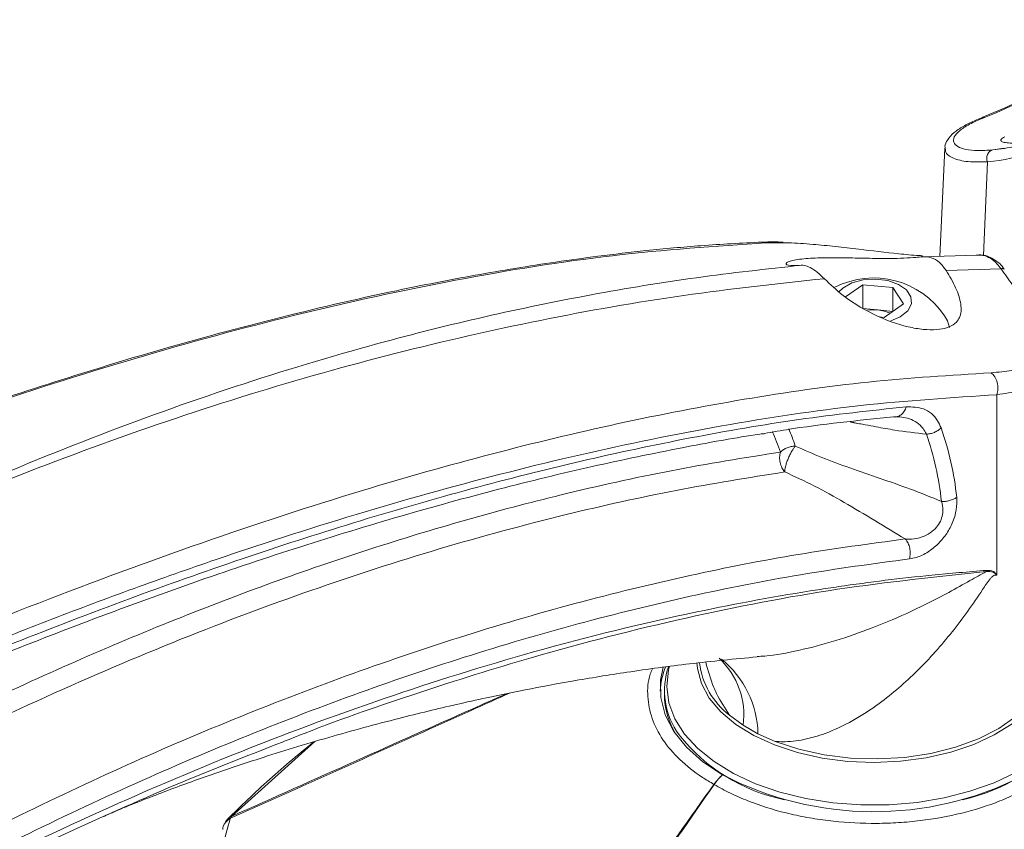
# Model space of a CAD drawing. Units: inches. Extents: x 0.5 to 16.5, y 0.2 to 10.8.
# Drawn here: x 15.3 to 15.8, y 8.6 to 9 of the extents above; entities that cross this region are included whole.
import ezdxf

# ---------------------------------------------------------------- set-up
doc = ezdxf.new("R2010")
doc.units = ezdxf.units.IN
doc.header["$MEASUREMENT"] = 0

msp = doc.modelspace()

# ---------------------------------------------------------------- linework, layer by layer
at = {"color": 7, "linetype": 'Continuous', "lineweight": 15}
for p, q in [((15.74874068194077, 8.921725261995087), (15.74660443994464, 8.873127430996883)), ((15.7692044853345, 8.920825724743809), (15.77543721171848, 8.921609300516517)), ((15.73869704194555, 8.873010117635411), (15.76317250671739, 8.8737816023087)), ((15.7739814199318, 8.867541749529043), (15.7494345129165, 8.86681150758504)), ((15.70430438210956, 8.855035023466082), (15.71201257907059, 8.860495889046456)), ((15.71201257907059, 8.860495889046456), (15.72540671431227, 8.859246961474822)), ((15.71201257907059, 8.849778790890456), (15.71201257907059, 8.860495889046456)), ((15.72540671431227, 8.859246961474822), (15.7302301875678, 8.851926155709387)), ((15.72540671431227, 8.848529863318822), (15.72540671431227, 8.859246961474822)), ((15.71201257907059, 8.849778790890456), (15.71870964669143, 8.849154327104639)), ((15.7302301875678, 8.851926155709387), (15.72165952558166, 8.845854277515592)), ((15.71870964669143, 8.849154327104639), (15.72540671431227, 8.848529863318822)), ((15.72165952558166, 8.845854277515592), (15.71961281368563, 8.84604512185694)), ((15.72540671431227, 8.848529863318822), (15.72541609944515, 8.848515619073801)), ((15.77207876960632, 8.730245822236503), (15.77207876960632, 8.811184905951738)), ((15.62308605232612, 8.678666932843194), (15.62308605232612, 8.676720613832517)), ((15.65832796150786, 8.663112076037345), (15.65232802454647, 8.667589520849306)), ((15.6650093117144, 8.65925501466297), (15.65832796150786, 8.663112076037345)), ((15.67276531399582, 8.655791324781877), (15.66500931171441, 8.659255014662966)), ((15.42678731760357, 8.620172507659724), (15.42660756073467, 8.619922670309991)), ((15.42767017157608, 8.621399758601125), (15.42751048832766, 8.621251052630955))]:
    msp.add_line(p, q, dxfattribs=at)
at = {"color": 8, "linetype": 'Continuous', "lineweight": 15}
for p, q in [((15.76793485133097, 8.915538810333658), (15.76609039436462, 8.873526976934894)), ((15.66674142760914, 8.879558793695722), (15.66870496106241, 8.879260837223178)), ((15.67865431958669, 8.879264383455531), (15.66870496106241, 8.879260837223178)), ((15.46639853655247, 8.655702414727825), (15.42901984484653, 8.622183481288811))]:
    msp.add_line(p, q, dxfattribs=at)
at = {"color": 7, "linetype": 'Continuous', "lineweight": 15, "flags": 128}
for points in [[(15.72451408790493, 8.844358554930018), (15.72881912567467, 8.84613780063297), (15.7321280180398, 8.848765267365671), (15.73377978864056, 8.851870606078144), (15.7335954425025, 8.855117305136599), (15.73159495639009, 8.858153534320323), (15.72799511401436, 8.860650271085312), (15.72318601415403, 8.862336955262219), (15.71768879739983, 8.86303080844887), (15.7120991724852, 8.862656640886255), (15.70702286200159, 8.861254999435587), (15.70300996295698, 8.858977773696754), (15.70127306791513, 8.85725670766655)], [(15.75085529173597, 8.841351634231158), (15.74998509241417, 8.844223349233308), (15.74869650090301, 8.846552857428136)], [(15.67276531399577, 8.655791324781882), (15.68329156050648, 8.652299358357107), (15.69462785912216, 8.649791003955308), (15.7065004542407, 8.648326834792918), (15.71862263945677, 8.64794220848747), (15.73070168111671, 8.64864641322106), (15.74244588742278, 8.650422443443869), (15.7535716523782, 8.653227410534175), (15.76381030447139, 8.656993578498001), (15.77291459471362, 8.661629999697707), (15.78066466735287, 8.667024711109004), (15.78687336907978, 8.67304743806987), (15.79139076851573, 8.679552740229663), (15.79410777684395, 8.686383523728194), (15.79496105232612, 8.693031016549934)], [(15.622467617852, 8.689105002752518), (15.62130348988378, 8.683207224001467), (15.62144779539858, 8.675432297653328), (15.62348139894116, 8.667746062955322), (15.62736402214514, 8.660300756550862), (15.63301876422002, 8.653243843161073), (15.64033362507907, 8.646715094839445), (15.64916372365788, 8.640843822590554)], [(15.42511608724049, 8.61641173881122), (15.42519870746209, 8.617138009793859), (15.42531610863869, 8.617630478406152)]]:
    msp.add_lwpolyline(points, dxfattribs=at)
at = {"color": 8, "linetype": 'Continuous', "lineweight": 15, "flags": 128}
for points in [[(15.65405276001254, 8.641438276515704), (15.66392227407076, 8.636869681349618), (15.67477747170116, 8.633119454506717), (15.68641614111072, 8.630257455617386), (15.69862147590954, 8.628336998305823), (15.7111661138037, 8.627393857058095), (15.72381637192459, 8.627445600811159), (15.73633659989864, 8.628491265676798), (15.74849356956786, 8.630511372897036), (15.76006081958919, 8.633468291696552), (15.77082287398081, 8.637306940272815), (15.780579256032, 8.641955811865854), (15.78914822280491, 8.647328306793888), (15.79637015066169, 8.653324345641565), (15.80211050875077, 8.65983223355009), (15.80626236506213, 8.666730740881125), (15.80874837836829, 8.673891361495569), (15.80952223894509, 8.681180706579791), (15.80856953123418, 8.688462989426842), (15.80590800237762, 8.695602554885888), (15.8015872316222, 8.702466406361006), (15.79568770675188, 8.708926683286121), (15.79496105232612, 8.709594561812596)], [(15.79496105232612, 8.699713714438252), (15.79582060320494, 8.695696465680394), (15.79586599380631, 8.688860484849503), (15.79414598610807, 8.682096950856891), (15.79069900223996, 8.675556949875546), (15.78560204212562, 8.669386574720365), (15.77896896343154, 8.663723661376078), (15.77094793817491, 8.658694709969113), (15.76171814280562, 8.654412058963812), (15.75148575570043, 8.650971375706762), (15.74047935147878, 8.648449519376369), (15.72894479502343, 8.646902824075811), (15.71713974926532, 8.646365840422268), (15.70532791941943, 8.646850563743218), (15.69377316224606, 8.648346166120655), (15.6827335919268, 8.650819238268875), (15.67245581422025, 8.654214535842716), (15.66316941769684, 8.658456213504936)], [(15.66316941769684, 8.658456213504936), (15.6550818451096, 8.663449519185724), (15.64837375946583, 8.66908291068736), (15.64319500831402, 8.675230547352598), (15.63966127639728, 8.681755101137), (15.63785150144731, 8.688510824290521), (15.63763123775123, 8.69096504092519)], [(15.62539529520895, 8.689551801248387), (15.62492372628395, 8.687711817151007), (15.62414986570715, 8.680422472066786), (15.62510257341807, 8.673140189219735), (15.62776410227463, 8.666000623760688), (15.63208487303005, 8.659136772285569), (15.63798439790036, 8.652676495360456), (15.64535277989957, 8.64674013572115), (15.65405276001254, 8.641438276515704)]]:
    msp.add_lwpolyline(points, dxfattribs=at)
at = {"color": 7, "linetype": 'Continuous', "lineweight": 15}
for centre, radius, start, end in [((15.76608241435685, 8.933249372531236), 0.002196602297806324, 78.25646991397366, 110.5734921086817), ((15.77138687951981, 8.917241340436172), 0.00384903979798818, 106.2678094301669, 206.2523789537046), ((15.76906685356279, 8.869657845272599), 0.002824208959787151, 59.69854150842402, 92.2343131480776), ((15.71683605232612, 8.825077502838418), 0.03842237679106283, 33.98171642981278, 116.8225134034168), ((15.71683770202319, 8.829046273557541), 0.02019499923975953, 84.68142016148741, 97.34293628566688), ((15.7173878648324, 8.832631541148205), 0.01657557127356434, 65.44479232096859, 85.426220071238), ((15.61873211676035, 8.75042543739137), 0.1291516754893869, 5.739408900119822, 19.48345255801264), ((15.62142569156658, 8.75185028244431), 0.133329215594291, 5.739408900124823, 19.48345255801585), ((15.75917350680877, 8.735049733642052), 0.008732009401267822, 338.9331562838525, 342.780354069666), ((15.67298366636762, 8.695150759478253), 0.03444237816709936, 186.8445789007654, 233.1504468081486), ((15.6546483424717, 8.67654844990231), 0.03352213556094874, 157.5143110570314, 176.9785076913088), ((15.65661122672863, 8.678584086657727), 0.03345837558566887, 160.9018016968961, 216.3443517311856), ((15.6572837348605, 8.677079232698377), 0.03419956283657647, 180.6008183245058, 211.9438074811586), ((15.7169131652995, 8.771363641402226), 0.1470558055480446, 242.5673483050371, 296.7238604229727), ((15.62828435983093, 8.607032999172551), 0.03407273669677537, 59.94200209464695, 60.06337423906196), ((15.43281613991948, 8.615443085657402), 0.007812500000001653, 143.878853662953, 163.7406146291752), ((15.42870705913217, 8.618321382152141), 0.002798249231697142, 96.49679880146606, 141.8867467133929), ((15.43299313393594, 8.615685466104425), 0.007812500000020994, 134.5698791230671, 143.8448949277516), ((15.43151650558696, 8.620299258840172), 0.003127876130661974, 142.9582534771861, 160.435881938009)]:
    msp.add_arc(centre, radius, start, end, dxfattribs=at)
at = {"color": 8, "linetype": 'Continuous', "lineweight": 15}
for centre, radius, start, end in [((15.77470083505753, 8.86619092210375), 0.001530455114028707, 59.65456197321974, 118.038589818745), ((15.59765405759733, 8.760446789096486), 0.08135030587822545, 17.92753350673525, 24.88948377916855), ((15.59970803218497, 8.761596553618832), 0.08622169211643657, 17.9636902829793, 23.45702604776421), ((15.62410815208396, 8.66778683805376), 0.03453764260800202, 352.2209866375817, 47.02971037986258), ((15.62032222256356, 8.658138128700363), 0.04470104440647207, 1.431722968962587, 50.67646780498649), ((15.69284037285565, 8.708546082409685), 0.08044052423305048, 218.2413119838233, 258.5859772464018), ((15.73816828780968, 8.71283201688014), 0.08518701978416868, 282.5996070503734, 320.7229085618258), ((15.43075411287197, 8.615911202120289), 0.005703314912247633, 114.4839162132078, 162.4551591940049), ((15.42885809251706, 8.618619515690034), 0.00274240629337272, 96.04670103928065, 143.3314330727909), ((15.43035330483964, 8.6183330697192), 0.004074774203383229, 109.1017996215082, 131.1836023195647)]:
    msp.add_arc(centre, radius, start, end, dxfattribs=at)
at = {"color": 7, "linetype": 'Continuous', "lineweight": 15}
for points, knots in [([(15.83796802619226, 8.979051325778444), (15.83501611834341, 8.976677700463075), (15.82647697950631, 8.9698113898758), (15.81236817827554, 8.95999030065382), (15.79588163221606, 8.949829374006598), (15.78022443601654, 8.941532873176001), (15.77010484403968, 8.93734241761029), (15.7652974905504, 8.935351724583185)], [0, 0, 0, 0, 0.1239410920622437, 0.3585309050738003, 0.5833803723618481, 0.8020831447347084, 1, 1, 1, 1]), ([(15.83913675536266, 8.97925061186588), (15.82726989634142, 8.96969627035299), (15.81524942768177, 8.961159924689907), (15.79091786331342, 8.94638980652117), (15.77872004666771, 8.940223299778786), (15.76652949144692, 8.93539999656399)], [0, 0, 0, 0, 0.5, 0.5, 1, 1, 1, 1]), ([(15.76543062770485, 8.935292893004137), (15.76428966097323, 8.934853466378698), (15.76100381621956, 8.93358797139817), (15.75677388326244, 8.93141071330907), (15.75257960215297, 8.928630404498207), (15.75012130028187, 8.925856634178865), (15.74873409700064, 8.923306829616418), (15.74886884391295, 8.922010678343458), (15.74889342112563, 8.921774266354756)], [0, 0, 0, 0, 0.1154582048668624, 0.332505520288733, 0.5595882590373251, 0.8023888166316081, 0.9639566354447987, 1, 1, 1, 1]), ([(15.76652949144692, 8.93539999656399), (15.76395587749551, 8.934381722972622), (15.76175472441017, 8.93337711555011), (15.75896077373839, 8.931879324833906), (15.7581113238387, 8.9313792790434), (15.75660159661556, 8.930394292141534), (15.7559433789543, 8.929911335480156), (15.75424053932563, 8.928490512215483), (15.75346545636942, 8.927579907034577), (15.75282183934508, 8.926281657134272), (15.75269442982941, 8.925858222449401), (15.75261749746211, 8.925050657879705), (15.75266686854696, 8.924667172784375), (15.75306433048204, 8.92358131098884), (15.75366011409622, 8.922943019383553), (15.75548496830712, 8.921871246797204), (15.75673176608191, 8.921437034896261), (15.75974527570495, 8.920839808977272), (15.76151405669102, 8.920670883158762), (15.76554099086072, 8.920600727052904), (15.76779895701689, 8.920699499841893), (15.77030865794761, 8.920936275565204)], [0, 0, 0, 0, 0.1250000000000004, 0.1250000000000004, 0.1875000000000001, 0.1875000000000001, 0.2499999999999999, 0.2499999999999999, 0.3749999999999991, 0.3749999999999991, 0.4374999999999989, 0.4374999999999989, 0.4999999999999987, 0.4999999999999987, 0.624999999999999, 0.624999999999999, 0.7499999999999993, 0.7499999999999993, 0.8749999999999998, 0.8749999999999998, 1, 1, 1, 1]), ([(15.77030865794761, 8.920936275565204), (15.77379705653774, 8.92126538573497), (15.77721284886235, 8.921803805125027), (15.78386445540321, 8.923294255995087), (15.78710380433048, 8.924246102895806), (15.7902551560248, 8.925405960996047)], [0, 0, 0, 0, 0.5, 0.5, 1, 1, 1, 1]), ([(15.66674304636763, 8.87958109151242), (15.65766047549996, 8.87911114028808), (15.64051002853974, 8.878223740270574), (15.61596579514751, 8.875945889385264), (15.59427408418297, 8.87342653074721), (15.5747088926461, 8.87073624874055), (15.55635984841278, 8.867885126274032), (15.53837494624178, 8.864786943168971), (15.5205979669183, 8.861442112859075), (15.49045224453309, 8.855318314645553), (15.44758099587522, 8.845349921810225), (15.3944583421041, 8.83083705820709), (15.3438211496953, 8.815249793244275), (15.29603546927256, 8.79910063749403), (15.25957715653987, 8.785725951655003), (15.23463965490845, 8.776129815920548), (15.22071551959123, 8.770652185568725), (15.20863650406156, 8.765824687768326), (15.2010551551192, 8.762696845568888), (15.19833970569997, 8.761576530787382)], [0, 0, 0, 0, 0.06131131202103281, 0.1157729920525879, 0.1633671167862823, 0.2046631053094325, 0.2442937175507082, 0.2832959702456632, 0.3216767371951585, 0.359481272875011, 0.4779153794629595, 0.5964625488557229, 0.696998462687074, 0.7974929792373109, 0.896419273706804, 0.9248465989816105, 0.9529434455278932, 0.9831455200804647, 1, 1, 1, 1]), ([(15.67626470570242, 8.87954298606578), (15.67482442696383, 8.879605020069942), (15.67143982600378, 8.879750797650638), (15.66856674472424, 8.87960024206951), (15.66691627075647, 8.879513753716697)], [0, 0, 0, 0, 0.4255387136032173, 1, 1, 1, 1]), ([(15.7387624653139, 8.873466638676808), (15.73821675149611, 8.873494958310506), (15.73484613945936, 8.873669875080259), (15.72518590091558, 8.87461000736595), (15.71233505736155, 8.87612735680041), (15.69958853628462, 8.87763234829691), (15.68883130688137, 8.878736656127023), (15.68226192135481, 8.879077311389086), (15.67865431958669, 8.879264383455531)], [0, 0, 0, 0, 0.02707479601839409, 0.1672280055545712, 0.4437525632886611, 0.6133977840264498, 0.7876959980100797, 1, 1, 1, 1]), ([(15.73869704194555, 8.873010117635411), (15.73775947787408, 8.872910849396293), (15.73361781229, 8.872472334459493), (15.72518634438747, 8.872170230121926), (15.71375567623683, 8.872330524320962), (15.70323334781807, 8.872580125239978), (15.69338679372821, 8.872623004920966), (15.68466558271342, 8.87217104045578), (15.67852034985324, 8.871050493585779), (15.67677672705861, 8.869590314737316), (15.67962168112368, 8.868872329862285), (15.68327108028929, 8.869122665605946), (15.68436034701048, 8.869197385411132)], [0, 0, 0, 0, 0.03130162900763251, 0.1382741548346585, 0.2293455824519255, 0.315628064329556, 0.4110934227302125, 0.5219374731595479, 0.649014642993245, 0.7887897378034142, 0.9369583048211344, 1, 1, 1, 1]), ([(15.73869704194555, 8.873010117635411), (15.74002107856681, 8.872985628144825), (15.74266896230697, 8.8729366526687), (15.74653303259629, 8.870721825964216), (15.74846250743123, 8.868121477150265), (15.74943451291645, 8.866811507585037)], [0, 0, 0, 0, 0.3316866851526182, 0.6633258977452859, 1, 1, 1, 1]), ([(15.77041338678237, 8.871976984181249), (15.76960076135029, 8.872444706824332), (15.76762863620899, 8.873579802462714), (15.76491510962513, 8.874028506899622), (15.76322788458117, 8.873741542413333), (15.76284601887448, 8.873676594410847)], [0, 0, 0, 0, 0.3515847625669603, 0.8532456925309774, 1, 1, 1, 1]), ([(15.76895674827969, 8.872479907120818), (15.76823459004639, 8.872846166967296), (15.76631843715726, 8.873817989804238), (15.76438023853028, 8.87379557157369), (15.76317250671739, 8.8737816023087)], [0, 0, 0, 0, 0.3768792341101516, 1, 1, 1, 1]), ([(15.77398141993176, 8.867541749529046), (15.77343433362023, 8.86831193129151), (15.77197190478569, 8.870370721638702), (15.77011745742638, 8.87166795892632), (15.76895674827969, 8.872479907120818)], [0, 0, 0, 0, 0.3740943139333165, 1, 1, 1, 1]), ([(15.77540710025988, 8.867396657368083), (15.77477228163093, 8.868294500886766), (15.77341015914783, 8.870220992623677), (15.77144631384338, 8.871360095471596), (15.77039772072741, 8.871968318228246)], [0, 0, 0, 0, 0.4660510613570047, 1, 1, 1, 1]), ([(15.21092779612197, 8.721455322679947), (15.21955580656127, 8.725853092554539), (15.2498794528074, 8.741309311446166), (15.30175072122885, 8.765542406034225), (15.36640254295523, 8.792382589100374), (15.43076240683208, 8.815458214695653), (15.4895166582729, 8.833157697273641), (15.54265726908262, 8.846474261277486), (15.59030099398733, 8.856285497833374), (15.63761798091176, 8.86409470848472), (15.66877410884698, 8.867495898206174), (15.68436034701048, 8.869197385411132)], [0, 0, 0, 0, 0.05314552363768773, 0.1867830445608833, 0.3207035423056879, 0.4554045939868715, 0.5903902604409371, 0.6925122207071408, 0.7947487925110527, 0.8973205460602015, 0.9999999999999999, 0.9999999999999999, 0.9999999999999999, 0.9999999999999999]), ([(15.6947931154925, 8.863174676363426), (15.69374026933807, 8.86418334208097), (15.6916296698376, 8.866205374787862), (15.6884302829434, 8.868259382614173), (15.68598762440793, 8.869194192651339), (15.68483429740599, 8.869196455508357), (15.68436034701048, 8.869197385411132)], [0, 0, 0, 0, 0.2790621513050154, 0.5594249783457207, 0.8189492612126197, 1, 1, 1, 1]), ([(15.76957870623446, 8.821027663663305), (15.77276479061742, 8.821290664822584), (15.78031949224111, 8.821914281477456), (15.78783834439134, 8.825216590888866), (15.7914557459831, 8.831265991652794), (15.79051140029139, 8.839860457888937), (15.78666187079552, 8.848060933110945), (15.78255224592604, 8.85506228897993), (15.77916888687485, 8.86034763018591), (15.77571123111019, 8.865142800640259), (15.77398141993176, 8.867541749529044)], [0, 0, 0, 0, 0.1431605888878613, 0.3394560229178449, 0.5021929320995147, 0.654535028392287, 0.8105077580396775, 0.8331201784146637, 0.916512631539575, 1, 1, 1, 1]), ([(15.6947931154925, 8.863174676363426), (15.67386434603687, 8.86092865731121), (15.63199732039106, 8.856435601116026), (15.56771039231333, 8.845088113639742), (15.50272160977143, 8.830344237984944), (15.43705317625327, 8.81183750698936), (15.37108994023875, 8.789723874031003), (15.30474267357449, 8.763833771007715), (15.2515807663818, 8.740352530185303), (15.22053531309074, 8.725287720901992), (15.21170861571223, 8.721004565125133)], [0, 0, 0, 0, 0.1365156287572381, 0.273093138244441, 0.4096013687247408, 0.5444473857809143, 0.6792918829593075, 0.8130726375016291, 0.9468536907782416, 1, 1, 1, 1]), ([(15.6947931154925, 8.863174676363426), (15.69751570631375, 8.860604649109504), (15.70477215305716, 8.853754825863353), (15.71870890382707, 8.84569338356008), (15.73179810318195, 8.841401172892898), (15.74080126688967, 8.840185158186264), (15.74646255090348, 8.840306525957015), (15.75095082574289, 8.841443624091808), (15.75460111223307, 8.843823377261286), (15.75657308051101, 8.848170071783153), (15.75554460905627, 8.854982720955354), (15.75255952752486, 8.861605946726534), (15.75018529565927, 8.86556087494845), (15.7494345129165, 8.86681150758504)], [0, 0, 0, 0, 0.09456172728276657, 0.2520327816560887, 0.4052081383011621, 0.4785747477612562, 0.5518929465112551, 0.6194775430667622, 0.6869730872730107, 0.7804266762872056, 0.8742216716986606, 0.9602262105598255, 1, 1, 1, 1]), ([(15.19420792064419, 8.654755394520167), (15.21918945218727, 8.666017688966575), (15.26913746595941, 8.688535493255117), (15.34271803124429, 8.71827847913372), (15.41561376138246, 8.745300062985866), (15.48315016920595, 8.767332744961344), (15.54543057276837, 8.784963895483077), (15.60251559721638, 8.79871840106829), (15.65898171233862, 8.809594785374436), (15.71485368520063, 8.817649350509882), (15.7513258981921, 8.819900871926517), (15.76957870623446, 8.821027663663305)], [0, 0, 0, 0, 0.1247784541260255, 0.2494817395164831, 0.3740601355744465, 0.4986700574099905, 0.5989173024032943, 0.6990744245312224, 0.7992208899308678, 0.8995185031447435, 1, 1, 1, 1]), ([(15.77207876960632, 8.811184905951738), (15.77228359230054, 8.812050249294499), (15.7727072745643, 8.813840239548203), (15.77235988487201, 8.816726835446728), (15.77131290017549, 8.819329896099598), (15.77014386052766, 8.820474380316622), (15.76957870623446, 8.821027663663305)], [0, 0, 0, 0, 0.2417173336476206, 0.500000000000003, 0.7582826663523805, 1, 1, 1, 1]), ([(15.77207876960632, 8.811184905951741), (15.75184173880548, 8.809875197561894), (15.71133832098303, 8.807253880894365), (15.64889677811441, 8.79773915394077), (15.58554504103205, 8.784848899284126), (15.52133651737792, 8.768511811627484), (15.46598212608004, 8.751973858498443), (15.41981559731934, 8.73668325413532), (15.38308261778705, 8.72369237597535), (15.34612084783317, 8.709801798579292), (15.30906737029379, 8.695070600178685), (15.27195123118436, 8.679461010149973), (15.23505337124868, 8.663146843600513), (15.21047046537524, 8.651458380440639), (15.19825473536207, 8.645650152928198)], [0, 0, 0, 0, 0.1117482510379754, 0.2236586062087063, 0.3356804127658086, 0.4478446817047771, 0.5601405700645398, 0.6230787748677536, 0.6861269795319284, 0.7490127444356531, 0.8124807825357014, 0.8754226428162316, 0.9380950580478467, 0.9999999999999999, 0.9999999999999999, 0.9999999999999999, 0.9999999999999999]), ([(15.23225853755427, 8.65742993587952), (15.24939682357309, 8.665090511012473), (15.28367337168881, 8.680411650585608), (15.3349306246839, 8.701452391005775), (15.38604245482673, 8.721042022785872), (15.43670646886772, 8.73889077491179), (15.48684736068991, 8.754990588206201), (15.5364718489065, 8.769272315761874), (15.58577806853613, 8.781728787431184), (15.63481440852997, 8.792153852981812), (15.68353073500518, 8.800593329178625), (15.71550611082937, 8.804059837205708), (15.73150486823218, 8.805794291282657)], [0, 0, 0, 0, 0.1003745985859977, 0.200749057067326, 0.3013725626980506, 0.4019954451822214, 0.5011278726382405, 0.6002590354849423, 0.6997160054552924, 0.7991704778302477, 0.899515714148842, 1, 1, 1, 1]), ([(15.73150486872162, 8.80579429290946), (15.73417311984785, 8.80570050367343), (15.73980370629959, 8.805502588118735), (15.74488438272198, 8.80137771485016), (15.74663117759134, 8.797426389852532), (15.74712020046712, 8.796320199110049)], [0, 0, 0, 0, 0.3934112901443468, 0.8301828334190774, 1, 1, 1, 1]), ([(15.7257072829891, 8.801222992659573), (15.70983477453062, 8.799656243856884), (15.69027083535084, 8.79772512009242), (15.67028469804475, 8.79424955927401), (15.66651360467885, 8.793593771507503)], [0, 0, 0, 0, 0.8113145472710305, 1, 1, 1, 1]), ([(15.74048845397156, 8.79350158108587), (15.74048842735007, 8.793501643674215), (15.74008640528648, 8.794446815807065), (15.73826292141904, 8.797568390927873), (15.73338086355385, 8.80079346840006), (15.72826011671889, 8.801399554786725), (15.72570311753428, 8.801222607259524), (15.72570304642681, 8.801222602338798)], [0, 0, 0, 0, 1.1028940753452e-05, 0.1665525298229403, 0.6034032643966096, 0.9999889710592504, 1, 1, 1, 1]), ([(15.72652873393238, 8.80117755170233), (15.72679126558306, 8.801203582599406), (15.72764228181161, 8.801287963723734), (15.72811046341952, 8.801237031176035), (15.72843421477308, 8.801201810908985)], [0, 0, 0, 0, 0.3084919439552614, 1, 1, 1, 1]), ([(15.22995392025806, 8.65341098724238), (15.23175836593346, 8.654238860171013), (15.24833895456651, 8.661845972237161), (15.27923380625247, 8.67537226287623), (15.3233222717213, 8.693762823646532), (15.36823678435596, 8.711269225979036), (15.41408413018556, 8.727923604437564), (15.45985541864385, 8.743234194410945), (15.50469367290664, 8.756930410666087), (15.54828247408268, 8.768912029068225), (15.5903700393589, 8.779173126595593), (15.62868084302683, 8.787046452261215), (15.65434019936046, 8.791883803102122), (15.66645154000875, 8.79354072722961), (15.66777738676516, 8.793722113216832)], [0, 0, 0, 0, 0.01208228557510563, 0.1110210241284752, 0.2074343164077889, 0.3088922700907588, 0.4143984031978028, 0.5183909606926265, 0.6208605610496992, 0.7216996959353545, 0.819089357330572, 0.9133055051650416, 0.9905094226878501, 1, 1, 1, 1]), ([(15.67505452902004, 8.78548754168149), (15.6755068341582, 8.785866783926389), (15.6764114444418, 8.786625268422286), (15.67809089456901, 8.787459879369061), (15.6798950785572, 8.78803566068516), (15.68111609455271, 8.788137586938754), (15.68172660255434, 8.788188550065875)], [0, 0, 0, 0, 0.2499999943378395, 0.499999992693665, 0.7499999947593472, 1, 1, 1, 1]), ([(15.68172660154234, 8.788188544854068), (15.6814819812122, 8.787870430303432), (15.68097165419145, 8.787206779613417), (15.68014393926212, 8.785852836203905), (15.67929612063281, 8.784238059751871), (15.67850016392271, 8.78244898897265), (15.67783294531746, 8.780650644447444), (15.67735256762802, 8.779009352074173), (15.67705966302054, 8.777616735137954), (15.67701430178821, 8.776919267914662), (15.67699255925487, 8.776584958117901)], [0, 0, 0, 0, 0.1129555824255077, 0.2356479767046849, 0.3658109923325943, 0.5000542057344928, 0.6342890583864235, 0.7644284857847403, 0.8870859268932771, 1, 1, 1, 1]), ([(15.68172654262727, 8.78818857702548), (15.68568877249295, 8.78643774094246), (15.69362806906358, 8.782929512651602), (15.70646475857446, 8.778259702201744), (15.71975633956444, 8.773681327993286), (15.73358546638649, 8.768941051930168), (15.74263346346822, 8.765229379219432), (15.74723470354039, 8.763341856814513)], [0, 0, 0, 0, 0.1890778763275222, 0.3788637676256746, 0.5828826274704474, 0.7878804389586596, 0.9999999999999999, 0.9999999999999999, 0.9999999999999999, 0.9999999999999999]), ([(15.22413578325573, 8.624736935824053), (15.23912578626549, 8.632847901344247), (15.26910577584623, 8.64906982348975), (15.31405166360685, 8.671260117049664), (15.35893621362592, 8.69184310778232), (15.40339584763811, 8.710499739533157), (15.44732498809686, 8.727258887273997), (15.49074319250345, 8.742150639432104), (15.53391679438786, 8.755276978317124), (15.57914477686492, 8.767183456436328), (15.62632243993509, 8.777679432692992), (15.65880262004061, 8.782883576225354), (15.67505452902004, 8.78548754168149)], [0, 0, 0, 0, 0.09754030614567084, 0.1950805053238638, 0.2930329352320967, 0.3909852545407976, 0.4868897769315071, 0.5827941950549107, 0.6791004751430555, 0.7754066471953751, 0.8876215983006118, 1, 1, 1, 1]), ([(15.67505452902004, 8.78548754168149), (15.67490545570495, 8.78472063823578), (15.67460726354217, 8.783186597103159), (15.67488356538246, 8.780727280606737), (15.67564701058205, 8.778397745186004), (15.67654334208295, 8.777190164982612), (15.67699255933591, 8.77658495824699)], [0, 0, 0, 0, 0.2496181758194051, 0.4993125944331789, 0.7490689318699083, 1, 1, 1, 1]), ([(15.67699255941695, 8.776584958376086), (15.66081491497849, 8.773992414711264), (15.62845959739733, 8.768807322781633), (15.5768074575759, 8.757323666024403), (15.52224254098808, 8.742597560442523), (15.46472063601242, 8.72397895047856), (15.40581587442946, 8.701905648372323), (15.34561610446434, 8.676158909212038), (15.28593320417989, 8.647738642221617), (15.24660073100073, 8.62656862497587), (15.22779177819861, 8.61644503439001)], [0, 0, 0, 0, 0.1122946457475784, 0.2245894907412806, 0.3527069893881272, 0.4808847096285325, 0.6090033863797327, 0.7430686859859471, 0.8771343735070277, 1, 1, 1, 1]), ([(15.73106110620935, 8.74653243693548), (15.72194129768956, 8.75206435176622), (15.70849469612546, 8.760220822864722), (15.69043661643973, 8.770466390370531), (15.68146310925746, 8.774550160492717), (15.67699255316428, 8.776584674204253)], [0, 0, 0, 0, 0.5140159687109315, 0.7578852027263012, 1, 1, 1, 1]), ([(15.73105820991663, 8.746534149262336), (15.73105828565816, 8.746534142311406), (15.73198099350206, 8.746449463837292), (15.73443702481681, 8.746415838068895), (15.73824678904189, 8.74714533374653), (15.74212280908623, 8.749002658857925), (15.74500930749577, 8.7514984375928), (15.74646936511263, 8.753746944048162), (15.74741622333492, 8.755940392374885), (15.74781393830886, 8.757638788955829), (15.74796050233118, 8.760446717461418), (15.74764757728406, 8.76214549497832), (15.74723582491125, 8.763347285607564), (15.74723579930586, 8.763347360342603)], [0, 0, 0, 0, 9.496412001793562e-06, 0.11568836704849, 0.3014981853954118, 0.4490150761353945, 0.5744922311447378, 0.6759116544195938, 0.7015270023981038, 0.8071089023811625, 0.8472911887114272, 0.9999905035879946, 1, 1, 1, 1]), ([(15.7540866178727, 8.7651838181933), (15.75413833863744, 8.763392914989126), (15.75424212601189, 8.759799133219103), (15.75243533409778, 8.75375513407363), (15.74940497579815, 8.748349626080527), (15.74559084998184, 8.74392235928317), (15.74103100383601, 8.740366600353644), (15.73664106999005, 8.738283825390226), (15.73393323721677, 8.737802237236895), (15.73290588222505, 8.737619522115724)], [0, 0, 0, 0, 0.1533054707653881, 0.3076360602837238, 0.4447108798590745, 0.5750545813324631, 0.719534787593767, 0.8935911630829061, 1, 1, 1, 1]), ([(15.22427250388949, 8.56375890561597), (15.24159210206682, 8.57362647165734), (15.27625590890428, 8.593375625171863), (15.32788896407626, 8.619942165422632), (15.37909660938274, 8.644217840973225), (15.42988271945507, 8.66603823439461), (15.48048464963382, 8.685546654956417), (15.53157730635717, 8.702931894702557), (15.58300183308708, 8.7180202766927), (15.63379558029659, 8.73037163222652), (15.68325483882457, 8.74012610879743), (15.71512113340393, 8.744397733352818), (15.73106593047009, 8.746535107263954)], [0, 0, 0, 0, 0.1001520165178571, 0.2004463451987541, 0.2989337243350852, 0.3974209355116957, 0.4964655060074761, 0.5955098996437381, 0.6989867322397351, 0.8026277962506749, 0.9012417421973054, 1, 1, 1, 1]), ([(15.73290587993452, 8.737619514117132), (15.71669124304257, 8.735440750722992), (15.68426193841617, 8.731083219790397), (15.63463939166706, 8.72121641521594), (15.58436652979733, 8.708914022871957), (15.53394259664773, 8.69409608916181), (15.48358191111089, 8.676966121093946), (15.43327209055204, 8.65758938028543), (15.38258753463383, 8.635831476615367), (15.33140901284897, 8.61157575356003), (15.27987683381752, 8.585062570151463), (15.24534464540122, 8.565388938239069), (15.22806626188208, 8.555545120833155)], [0, 0, 0, 0, 0.1008085049474629, 0.2016172016468891, 0.3030446864787171, 0.4044723707214691, 0.5029599168799541, 0.6014476366417729, 0.7004946475866952, 0.7995418310013688, 0.8996995764720466, 1, 1, 1, 1]), ([(15.22391437343014, 8.549251735659386), (15.24682972631642, 8.562053950149037), (15.29270351606241, 8.587682449029057), (15.36137067868177, 8.62101320279375), (15.42973422268795, 8.650523837173283), (15.49753930973912, 8.675730432894122), (15.56697876542741, 8.697365253757116), (15.63178531712903, 8.713279599699469), (15.67702540829384, 8.721562779590357), (15.7120830623953, 8.726828531824566), (15.73739539407953, 8.730007549794493), (15.75932283085793, 8.731796472087765), (15.76751412058219, 8.732464748136008)], [0, 0, 0, 0, 0.1229538194174379, 0.2461388087023, 0.3693993627494011, 0.4925800669511636, 0.6155302856807445, 0.7515937419247154, 0.8541965175907023, 0.8719579656231161, 0.9521681712703265, 1, 1, 1, 1]), ([(15.77207876960632, 8.730245822236503), (15.77184589062924, 8.730298400938407), (15.77142653144733, 8.730393082569583), (15.77068075820561, 8.730148105189208), (15.76988283076805, 8.729587005342049), (15.76810793954506, 8.72752313806958), (15.76250263666638, 8.71888495251523), (15.75225880958074, 8.704525731105383), (15.73681102033239, 8.687153254054756), (15.72162908141479, 8.674010773580827), (15.70758276056377, 8.664865574434637), (15.69617483235459, 8.659461323870056), (15.68558060738791, 8.656378369562697), (15.67805091318629, 8.655490972047565), (15.67385937983794, 8.6557291547884), (15.67276531399577, 8.655791324781882)], [0, 0, 0, 0, 0.00849338948026413, 0.01529455732204977, 0.02209911398634432, 0.03177122653636851, 0.0739497071805391, 0.2421056017122773, 0.4123943040539652, 0.5824718524596632, 0.692524607914403, 0.8024411414818486, 0.8864614193790791, 0.9703643815990699, 1, 1, 1, 1]), ([(15.77207876960632, 8.730245822236503), (15.7720620540059, 8.73026984518838), (15.77162691069099, 8.730895214702613), (15.77031817979417, 8.732085725292201), (15.76842794547679, 8.73197546894866), (15.76732188357952, 8.731910952957493)], [0, 0, 0, 0, 0.01630267789848697, 0.4243940465903921, 0.9999999999999999, 0.9999999999999999, 0.9999999999999999, 0.9999999999999999]), ([(15.7675141205822, 8.73246474813603), (15.76862086761047, 8.73244188796926), (15.77049843066512, 8.73240310638372), (15.77169312139426, 8.730983913937196), (15.77206519688519, 8.730271799052964), (15.77207876960632, 8.730245822236503)], [0, 0, 0, 0, 0.5804376583655984, 0.9846950342086879, 1, 1, 1, 1]), ([(15.37116491577109, 8.62195245194507), (15.37343074954007, 8.622960900760646), (15.3785551418957, 8.62524160090393), (15.38737610641891, 8.628807843224346), (15.39907123726322, 8.633351848391417), (15.40976628925041, 8.637305669719447), (15.42028155994899, 8.641038021829534), (15.43069247333389, 8.644588068255755), (15.44779036877971, 8.65020562320485), (15.4722068850298, 8.657659102315929), (15.49792194199604, 8.664634577018301), (15.5169456996609, 8.669353720595007), (15.53005280041266, 8.672432555382654), (15.54457139443684, 8.675648335382263), (15.56191180375838, 8.679213236113217), (15.58292118756588, 8.683121009096855), (15.60752572387868, 8.687101027278441), (15.63525574757248, 8.690887228312468), (15.65456978511213, 8.692735166759041), (15.66464069528764, 8.69369873649774)], [0, 0, 0, 0, 0.03665348915784229, 0.08289525128414679, 0.1217578506154004, 0.1593212521611467, 0.196497525817117, 0.233333214025864, 0.2705160547242669, 0.3756148816705409, 0.477768989582733, 0.52057519696304, 0.5610996794814928, 0.6048761557218348, 0.6605495229853628, 0.728250913781358, 0.8080176256527112, 0.8998947142271378, 1, 1, 1, 1]), ([(15.45185799646707, 8.65551583788063), (15.43804625284133, 8.650146870437135), (15.40703327967553, 8.63809135827553), (15.35292455226442, 8.613901086838359), (15.31130256518235, 8.594482142279391), (15.2870123679447, 8.581307840878589), (15.28570976986815, 8.58060134930519)], [0, 0, 0, 0, 0.2513564625032151, 0.5643973301193159, 0.9766401567523328, 0.9999999999999999, 0.9999999999999999, 0.9999999999999999, 0.9999999999999999]), ([(15.4658084154598, 8.655522531899091), (15.46219457342866, 8.652572919951677), (15.45144480869258, 8.643798979578989), (15.43873894780432, 8.63225046761085), (15.43014136028323, 8.623783189863804), (15.42769510924232, 8.621374015551636)], [0, 0, 0, 0, 0.2659668813392983, 0.7911473100814382, 1, 1, 1, 1]), ([(15.64528807944619, 8.63655968041602), (15.64587399508251, 8.637383641368633), (15.64649108992199, 8.638151826704274), (15.6477847500708, 8.639581859448288), (15.64847075744113, 8.640251321022449), (15.64916372365788, 8.640843822590554)], [0, 0, 0, 0, 0.5, 0.5, 1, 1, 1, 1]), ([(15.64535058890283, 8.636523594474667), (15.64592717104044, 8.63735376172667), (15.64653423250981, 8.638127674032527), (15.64748818559302, 8.639208474261933), (15.64781345050802, 8.639555297229027), (15.64847877244954, 8.640221623922397), (15.64882293617511, 8.640544627162912), (15.64916372365788, 8.640843822590554)], [0, 0, 0, 0, 0.5, 0.5, 0.75, 0.75, 1, 1, 1, 1]), ([(15.58114736750645, 8.546192870824012), (15.59180568510765, 8.561272969147181), (15.60247250084035, 8.576348222256827), (15.62384190267178, 8.606477387528402), (15.63454281719299, 8.62153244727463), (15.6452880794462, 8.636559680416017)], [0, 0, 0, 0, 0.4999999999999998, 0.4999999999999998, 1, 1, 1, 1]), ([(15.64535058890283, 8.636523594474667), (15.6348678750443, 8.621344795371229), (15.62434913083847, 8.606184570940444), (15.60327893335799, 8.57588267867371), (15.59272660487579, 8.560741333481177), (15.58216498997716, 8.545605409876114)], [0, 0, 0, 0, 0.4999999999999998, 0.4999999999999998, 1, 1, 1, 1]), ([(15.78680651465786, 8.635425588368483), (15.78443070311824, 8.634094950671544), (15.78194172881521, 8.632832196930583), (15.77681104737192, 8.630473072038063), (15.7741623431738, 8.629372790298953), (15.76596752888226, 8.626309974568597), (15.7601740149112, 8.624570819074346), (15.74792990946162, 8.621757220285458), (15.7416746183549, 8.620714073757547), (15.73209613969279, 8.619691274183676), (15.72887073115148, 8.619439631791199), (15.72235421741204, 8.619116210528944), (15.71904871977414, 8.619045304773937), (15.70923818505691, 8.619122130536434), (15.70278186724854, 8.619537635171508), (15.69322207757835, 8.620705958254677), (15.69005666157426, 8.621188059395111), (15.68376868887094, 8.622338118910546), (15.68069006966646, 8.622998382227332), (15.67168518760109, 8.62522524536684), (15.66597009868599, 8.627036596317293), (15.65783133915747, 8.63024527991467), (15.65518316998079, 8.631403598384432), (15.65010862319291, 8.633857579324781), (15.64767620198732, 8.635154667947331), (15.64535058890289, 8.636523594474776)], [0, 0, 0, 0, 0.06250000000000011, 0.06250000000000011, 0.1250000000000002, 0.1250000000000002, 0.2500000000000004, 0.2500000000000004, 0.3750000000000006, 0.3750000000000006, 0.4375000000000007, 0.4375000000000007, 0.5000000000000007, 0.5000000000000007, 0.6250000000000007, 0.6250000000000007, 0.6875000000000006, 0.6875000000000006, 0.7500000000000004, 0.7500000000000004, 0.8750000000000002, 0.8750000000000002, 0.9375000000000001, 0.9375000000000001, 1, 1, 1, 1]), ([(15.42839044366399, 8.621101661528048), (15.42712772420174, 8.616847467663712), (15.42603305089014, 8.61257982129039), (15.42417934577705, 8.604019393073344), (15.42341957140881, 8.599720692769539), (15.42165164887082, 8.58683110996499), (15.42115504273181, 8.57827200142687), (15.4214857156343, 8.56121019757556), (15.42231307453693, 8.55270788328641), (15.42528551304322, 8.535770719083507), (15.42743055279267, 8.527335926593784), (15.43165438549105, 8.514727504446574), (15.43323024660465, 8.510531781563701), (15.43672403350841, 8.50215687821865), (15.43864331481704, 8.497977249192594), (15.44485927865177, 8.485586754862293), (15.44962918016163, 8.477483271804957), (15.46039416715634, 8.461572741701168), (15.46638898053339, 8.453765169282432), (15.47960716274132, 8.438456495140846), (15.48683046205751, 8.430955420065112), (15.4946846852955, 8.423606837553253)], [0, 0, 0, 0, 0.06249999999999992, 0.06249999999999992, 0.1249999999999998, 0.1249999999999998, 0.2499999999999999, 0.2499999999999999, 0.3749999999999999, 0.3749999999999999, 0.5, 0.5, 0.5624999999999999, 0.5624999999999999, 0.6249999999999998, 0.6249999999999998, 0.7499999999999999, 0.7499999999999999, 0.8749999999999999, 0.8749999999999999, 1, 1, 1, 1])]:
    msp.add_open_spline(points, degree=3, knots=knots, dxfattribs=at)
at = {"color": 8, "linetype": 'Continuous', "lineweight": 15}
for points, knots in [([(15.78576648476764, 8.924255871589894), (15.78521057235935, 8.924198683345303), (15.78334687470455, 8.924006959620959), (15.78034526379536, 8.92389160551576), (15.77709700147929, 8.92396269922254), (15.77467137494567, 8.924367108312223), (15.77360717513467, 8.92511110673948), (15.774123163283, 8.925966189730849), (15.7752758338965, 8.926528042058615), (15.77566236695151, 8.926716451908035)], [0, 0, 0, 0, 0.05973784038525234, 0.200271250235776, 0.3546667421525263, 0.5266913647932796, 0.7132206710802395, 0.9038322927433834, 1, 1, 1, 1]), ([(15.76793485133097, 8.915538810333658), (15.76486690312831, 8.915491549341064), (15.75861016248269, 8.91539516577988), (15.75262818424809, 8.91687975285752), (15.74915563878317, 8.919047864785549), (15.74901599060116, 8.920878089375131), (15.74895142899047, 8.921724231771963)], [0, 0, 0, 0, 0.2726686643033003, 0.5560775482631898, 0.7947674785612642, 1, 1, 1, 1]), ([(15.66870496106241, 8.879260837223178), (15.64588311942021, 8.877714250805038), (15.60029380177594, 8.874624762209582), (15.52968732504841, 8.86316191717411), (15.4580869461648, 8.847626875280659), (15.38565138747691, 8.828014189654262), (15.31266758739229, 8.804613828199097), (15.25011621725996, 8.782272008732532), (15.21200343453031, 8.766357243885484), (15.19833970569997, 8.760651676994417)], [0, 0, 0, 0, 0.1531156294359317, 0.3058665105163691, 0.4584919672062345, 0.611263613864228, 0.7632045153700858, 0.915106978328415, 1, 1, 1, 1]), ([(15.79460902300312, 8.827383428099678), (15.79471916007954, 8.826761481407706), (15.79544879679753, 8.822641205494802), (15.7926222964894, 8.818890602850004), (15.7877963933117, 8.815074619113833), (15.78157888834321, 8.812530087225829), (15.77559674743944, 8.811683038452482), (15.77207876960632, 8.811184905951738)], [0, 0, 0, 0, 0.05518165310940878, 0.3655677232080184, 0.547997773845417, 0.7341864998311706, 1, 1, 1, 1]), ([(15.74048835683225, 8.793501984818628), (15.73575457596481, 8.794045246254704), (15.72822908386462, 8.794908891987369), (15.7191307014493, 8.796590710237606), (15.71386832920382, 8.797564765092213), (15.71092472543328, 8.798114186180134), (15.70937509165444, 8.7984024355748), (15.70858086560248, 8.798549912875272), (15.70817890720646, 8.798624460512853), (15.70797671757501, 8.798661935087095), (15.70787532026759, 8.798680722170639), (15.70782454600568, 8.798690128130252), (15.70779913997453, 8.798694834208987), (15.70778643223414, 8.798697188022537), (15.70778007718277, 8.798698365122775), (15.7077768993618, 8.798698953721251), (15.70777531037749, 8.798699248032579), (15.70777451586688, 8.798699395191262), (15.70777411860696, 8.798699468771362), (15.70777391997585, 8.798699505561595), (15.70777380647199, 8.798699526584654), (15.70766597650627, 8.798719498701953), (15.7072464285357, 8.798797877533994), (15.70682663355677, 8.798874899326831), (15.70651464468802, 8.798932141416955)], [0, 0, 0, 0, 0.4159155365902276, 0.6611985583214853, 0.805004144694298, 0.8821654013052161, 0.9220549975074753, 0.9423262468417423, 0.952543380515542, 0.9576723113284038, 0.9602418660508579, 0.9615279155301995, 0.9621712582729629, 0.9624930091418118, 0.9626539044501882, 0.9627343570728121, 0.9627745846262278, 0.9627946987134604, 0.9628047558347075, 0.9628097844147394, 0.9628122987096067, 0.9628148130077093, 0.9723642134702803, 0.9999999999999999, 0.9999999999999999, 0.9999999999999999, 0.9999999999999999]), ([(15.76732188357952, 8.731910952957493), (15.74522865706967, 8.729616072816626), (15.70105761024248, 8.725027912815646), (15.63290268700931, 8.711812429695627), (15.57012100533255, 8.695835641114831), (15.51298987077548, 8.677886877351883), (15.47573730327551, 8.665080179387983), (15.45522990900352, 8.656866384749108), (15.45185799646707, 8.65551583788063)], [0, 0, 0, 0, 0.2182051229460592, 0.4362580856755388, 0.6549500296982121, 0.8118982223561573, 0.969071509829373, 1, 1, 1, 1]), ([(15.66462944507353, 8.693875010317868), (15.66578294519344, 8.693930218001816), (15.67195254520429, 8.694225501306606), (15.68390666472367, 8.69660159501974), (15.70007541058082, 8.700789036495012), (15.71708896075447, 8.706816503071861), (15.73410750916001, 8.714093194915323), (15.74854169085405, 8.721387289203332), (15.7595105242345, 8.727610941718098), (15.76491793174328, 8.730587621196879), (15.76732188357951, 8.73191095295748)], [0, 0, 0, 0, 0.03046715820325871, 0.1629563589440464, 0.3110046662615195, 0.4622779899519422, 0.6350930397130655, 0.8105386081375069, 0.9157718259401064, 1, 1, 1, 1]), ([(15.65232802454643, 8.667589520849337), (15.65021532896857, 8.67072973477773), (15.64756349109115, 8.674671305123097), (15.64398514469736, 8.68266390473162), (15.64264344322827, 8.687482195749483), (15.64157312169944, 8.691325912647283)], [0, 0, 0, 0, 0.4421518014640657, 0.5549852553174159, 0.9999999999999999, 0.9999999999999999, 0.9999999999999999, 0.9999999999999999]), ([(15.64528807944619, 8.63655968041602), (15.64353973680772, 8.63759638416369), (15.63780859826599, 8.640994741370053), (15.62961448412734, 8.647555565481367), (15.62196169309847, 8.656453180192573), (15.61709989473328, 8.666029563189406), (15.61530326472879, 8.675930440941872), (15.61558932403252, 8.683488183101733), (15.61734354091233, 8.687532485892019), (15.617693879328, 8.68834018227687)], [0, 0, 0, 0, 0.07709195759813535, 0.2527105841428874, 0.4283255450468692, 0.6041109043722888, 0.7798968997640862, 0.9560427377539775, 1, 1, 1, 1]), ([(15.55369371569819, 8.677472631007623), (15.54794511229317, 8.674888407616052), (15.51340756213892, 8.659362420048666), (15.47171591411571, 8.640677480287595), (15.43575843703849, 8.624567619987035), (15.42856921004279, 8.621346664236407)], [0, 0, 0, 0, 0.1377506563825648, 0.8276045272906177, 1, 1, 1, 1]), ([(15.42901984484653, 8.622183481288802), (15.44766721709546, 8.630510030088494), (15.48362452585617, 8.64656592697867), (15.52469957643592, 8.664899285217034), (15.54710263750608, 8.674888985391352), (15.55221481859053, 8.677168546925849)], [0, 0, 0, 0, 0.453982128571586, 0.8754035341264879, 1, 1, 1, 1])]:
    msp.add_open_spline(points, degree=3, knots=knots, dxfattribs=at)
at = {"color": 7, "linetype": 'Continuous', "lineweight": 15}
for points in [[(15.78811950333847, 8.920079001044224), (15.78174990928099, 8.917718067960243), (15.77502066447866, 8.916207099273416), (15.76793485133097, 8.915538810333658)], [(15.73150486872162, 8.80579429290946), (15.73123003491505, 8.805083615088469), (15.73068036730191, 8.803662259446488), (15.72925976100249, 8.802139789384027), (15.72755875667541, 8.801202508502508), (15.72632161650968, 8.801215904393368), (15.72570304642681, 8.801222602338798)], [(15.74712019063823, 8.79632018950645), (15.74667177761353, 8.795929598763896), (15.74577495156413, 8.79514841727879), (15.74410651011763, 8.794281700760719), (15.74231225367023, 8.793676957736947), (15.74109627830558, 8.793560312759572), (15.74048829062325, 8.793501990270885)], [(15.74723635760903, 8.763341139680465), (15.7478577865964, 8.763339385528814), (15.74910064457115, 8.763335877225511), (15.75094877526486, 8.763699826389773), (15.75267730880499, 8.764297958043247), (15.75361679000115, 8.764888490041491), (15.75408653059922, 8.765183756040614)], [(15.73106175427965, 8.746533824336892), (15.73150500692953, 8.745930504428623), (15.73239151222929, 8.744723864612087), (15.73313255893269, 8.74239341531817), (15.73338162221844, 8.739927441025143), (15.73306187429891, 8.738388518736055), (15.73290200033915, 8.737619057591512)], [(15.4285692100428, 8.621346664236427), (15.42850959891742, 8.62126501731296), (15.42845001012705, 8.621183349738468), (15.42839044366397, 8.62110166152803)]]:
    msp.add_open_spline(points, degree=3, dxfattribs=at)

doc.saveas('drawing.dxf')
